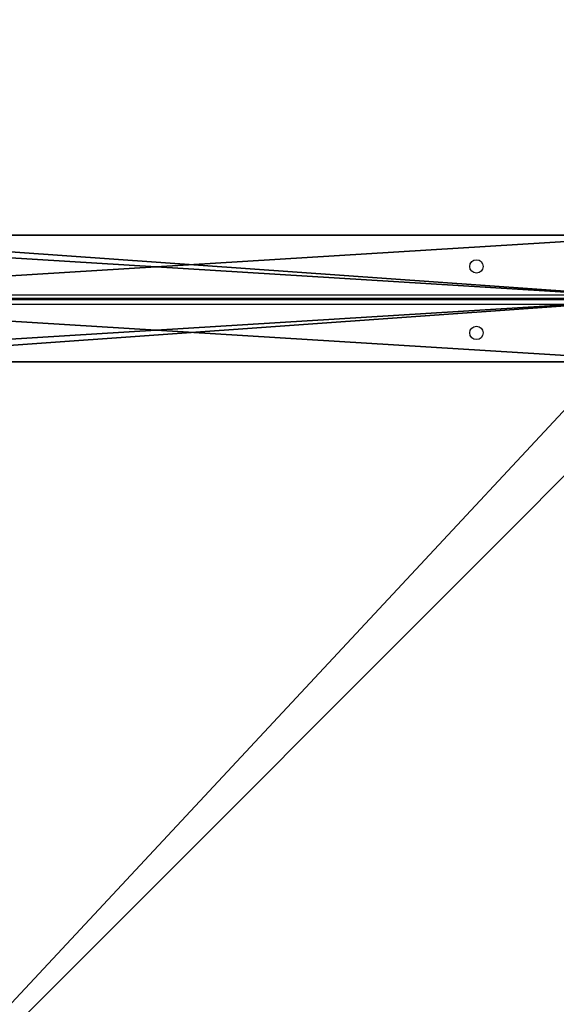
# Model space of a CAD drawing. Units: centimetres. Extents: x -454 to 406, y -383 to 355.
# Drawn here: x 34 to 68, y -54 to 9 of the extents above; entities that cross this region are included whole.
import ezdxf

# ---------------------------------------------------------------- set-up
doc = ezdxf.new("R2010")
doc.units = ezdxf.units.CM
doc.header["$LTSCALE"] = 2.54
doc.layers.get('0').update_dxf_attribs({"true_color": 0xff5454})
doc.layers.add('VP-EQ', color=7, linetype='Continuous', true_color=0x8a3492, plot=False)

# ---------------------------------------------------------------- blocks, each defined once
blk = doc.blocks.new('Grupuj_229')
at = {"color": 0}
mesh = blk.add_polyface(dxfattribs=at)
corners = [(69.4, 74), (4.6, 69.4), (4.6, 74), (69.4, 4.6), (69.4, 69.4), (74, 4.6), (74, 69.4), (0, 69.4), (4.6, 4.6), (0, 4.6), (4.6, 0), (69.4, 0)]
mesh.append_faces([[corners[k] for k in face] for face in [(0, 1, 2), (5, 4, 6), (7, 8, 9)]], dxfattribs={"vtx0": -1, "color": 0})
mesh.append_faces([[corners[k] for k in face] for face in [(3, 4, 5), (8, 1, 10), (10, 1, 11), (11, 1, 3)]], dxfattribs={"vtx0": -1, "vtx1": -1, "color": 0})
mesh.append_faces([[corners[k] for k in face] for face in [(1, 0, 3)]], dxfattribs={"vtx0": -1, "vtx1": -1, "vtx2": -1, "color": 0})
mesh.append_faces([[corners[k] for k in face] for face in [(3, 0, 4), (8, 7, 1)]], dxfattribs={"vtx0": -1, "vtx2": -1, "color": 0})
mesh = blk.add_polyface(dxfattribs=at)
corners = [(69.4, 0, 1.518), (4.6, 4.6, 1.518), (4.6, 0, 1.518), (4.6, 69.4, 1.518), (74, 4.6, 1.518), (69.4, 69.4, 1.518), (69.4, 4.6, 1.518), (74, 69.4, 1.518), (69.4, 74, 1.518), (4.6, 74, 1.518), (0, 69.4, 1.518), (0, 4.6, 1.518)]
mesh.append_faces([[corners[k] for k in face] for face in [(0, 1, 2), (5, 4, 7), (3, 8, 9), (1, 10, 11)]], dxfattribs={"vtx0": -1, "color": 0})
mesh.append_faces([[corners[k] for k in face] for face in [(4, 5, 6), (6, 3, 0), (8, 6, 5), (10, 1, 3)]], dxfattribs={"vtx0": -1, "vtx1": -1, "color": 0})
mesh.append_faces([[corners[k] for k in face] for face in [(1, 0, 3), (8, 3, 6)]], dxfattribs={"vtx0": -1, "vtx1": -1, "vtx2": -1, "color": 0})
at = {"color": 28, "true_color": 0x301b02}
mesh = blk.add_polyface(dxfattribs=at)
corners = [(4.6, 74, 1.518), (69.4, 74), (4.6, 74), (69.4, 74, 1.518)]
mesh.append_faces([[corners[k] for k in face] for face in [(0, 1, 2), (1, 0, 3)]], dxfattribs={"vtx0": -1, "color": 28})
mesh = blk.add_polyface(dxfattribs=at)
corners = [(69.4, 0), (4.6, 0, 1.518), (4.6, 0), (69.4, 0, 1.518)]
mesh.append_faces([[corners[k] for k in face] for face in [(0, 1, 2), (1, 0, 3)]], dxfattribs={"vtx0": -1, "color": 28})
blk = doc.blocks.new('Grupuj_227')
at = {"color": 0}
mesh = blk.add_polyface(dxfattribs=at)
corners = [(64.8, 4), (0, 0), (0, 4), (64.8, 0)]
mesh.append_faces([[corners[k] for k in face] for face in [(0, 1, 2), (1, 0, 3)]], dxfattribs={"vtx0": -1, "color": 0})
mesh = blk.add_polyface(dxfattribs=at)
corners = [(0, 4), (64.8, 4, 4), (64.8, 4), (0, 4, 4)]
mesh.append_faces([[corners[k] for k in face] for face in [(0, 1, 2), (1, 0, 3)]], dxfattribs={"vtx0": -1, "color": 0})
mesh = blk.add_polyface(dxfattribs=at)
corners = [(0, 4, 4), (0, 0), (0, 0, 4), (0, 4)]
mesh.append_faces([[corners[k] for k in face] for face in [(0, 1, 2), (1, 0, 3)]], dxfattribs={"vtx0": -1, "color": 0})
mesh = blk.add_polyface(dxfattribs=at)
corners = [(64.8, 0, 4), (0, 4, 4), (0, 0, 4), (64.8, 4, 4)]
mesh.append_faces([[corners[k] for k in face] for face in [(0, 1, 2), (1, 0, 3)]], dxfattribs={"vtx0": -1, "color": 0})
mesh = blk.add_polyface(dxfattribs=at)
corners = [(64.8, 4), (64.8, 0, 4), (64.8, 0), (64.8, 4, 4)]
mesh.append_faces([[corners[k] for k in face] for face in [(0, 1, 2), (1, 0, 3)]], dxfattribs={"vtx0": -1, "color": 0})
mesh = blk.add_polyface(dxfattribs=at)
corners = [(64.8, 0), (0, 0, 4), (0, 0), (64.8, 0, 4)]
mesh.append_faces([[corners[k] for k in face] for face in [(0, 1, 2), (1, 0, 3)]], dxfattribs={"vtx0": -1, "color": 0})
blk = doc.blocks.new('Grupuj_180')
at = {"color": 0}
mesh = blk.add_polyface(dxfattribs=at)
corners = [(64.8, 4), (0, 0), (0, 4), (64.8, 0)]
mesh.append_faces([[corners[k] for k in face] for face in [(0, 1, 2), (1, 0, 3)]], dxfattribs={"vtx0": -1, "color": 0})
mesh = blk.add_polyface(dxfattribs=at)
corners = [(0, 4), (64.8, 4, 4), (64.8, 4), (0, 4, 4)]
mesh.append_faces([[corners[k] for k in face] for face in [(0, 1, 2), (1, 0, 3)]], dxfattribs={"vtx0": -1, "color": 0})
mesh = blk.add_polyface(dxfattribs=at)
corners = [(0, 4, 4), (0, 0), (0, 0, 4), (0, 4)]
mesh.append_faces([[corners[k] for k in face] for face in [(0, 1, 2), (1, 0, 3)]], dxfattribs={"vtx0": -1, "color": 0})
mesh = blk.add_polyface(dxfattribs=at)
corners = [(64.8, 0, 4), (0, 4, 4), (0, 0, 4), (64.8, 4, 4)]
mesh.append_faces([[corners[k] for k in face] for face in [(0, 1, 2), (1, 0, 3)]], dxfattribs={"vtx0": -1, "color": 0})
mesh = blk.add_polyface(dxfattribs=at)
corners = [(64.8, 4), (64.8, 0, 4), (64.8, 0), (64.8, 4, 4)]
mesh.append_faces([[corners[k] for k in face] for face in [(0, 1, 2), (1, 0, 3)]], dxfattribs={"vtx0": -1, "color": 0})
mesh = blk.add_polyface(dxfattribs=at)
corners = [(64.8, 0), (0, 0, 4), (0, 0), (64.8, 0, 4)]
mesh.append_faces([[corners[k] for k in face] for face in [(0, 1, 2), (1, 0, 3)]], dxfattribs={"vtx0": -1, "color": 0})
blk = doc.blocks.new('Grupuj_228')
at = {"color": 0, "rotation": 180}
blk.add_blockref('Grupuj_180', (69.4, 74), dxfattribs=at)
at = {"color": 0}
blk.add_blockref('Grupuj_227', (4.6, 0), dxfattribs=at)
blk = doc.blocks.new('Grupuj_181')
at = {"color": 18, "true_color": 0x020202, "extrusion": (0, -8.32667e-16, -1), "rotation": 180}
blk.add_blockref('Grupuj_229', (0, 74, -5.518), dxfattribs=at)
at = {"color": 18, "true_color": 0x060606, "extrusion": (0, -8.32667e-16, -1), "rotation": 180}
blk.add_blockref('Grupuj_228', (0, 74, -4), dxfattribs=at)
blk = doc.blocks.new('podest_kwadratowy_LOW')
at = {"color": 18, "true_color": 0x020202}
blk.add_blockref('Grupuj_181', (0, -10.326, 1.739), dxfattribs=at)
blk = doc.blocks.new('Grupuj_223')
at = {"color": 0}
mesh = blk.add_polyface(dxfattribs=at)
corners = [(0, 0, 96.117), (0, 4, 31.1), (0, 0, 31.1), (0, 4, 96.117)]
mesh.append_faces([[corners[k] for k in face] for face in [(0, 1, 2), (1, 0, 3)]], dxfattribs={"vtx0": -1, "color": 0})
mesh = blk.add_polyface(dxfattribs=at)
corners = [(0, 4, 96.117), (4, 4, 31.1), (0, 4, 31.1), (4, 4, 96.117)]
mesh.append_faces([[corners[k] for k in face] for face in [(0, 1, 2), (1, 0, 3)]], dxfattribs={"vtx0": -1, "color": 0})
mesh = blk.add_polyface(dxfattribs=at)
corners = [(4, 0, 96.117), (0, 4, 96.117), (0, 0, 96.117), (4, 4, 96.117)]
mesh.append_faces([[corners[k] for k in face] for face in [(0, 1, 2), (1, 0, 3)]], dxfattribs={"vtx0": -1, "color": 0})
mesh = blk.add_polyface(dxfattribs=at)
corners = [(4, 4, 31.1), (0, 0, 31.1), (0, 4, 31.1), (4, 0, 31.1)]
mesh.append_faces([[corners[k] for k in face] for face in [(0, 1, 2), (1, 0, 3)]], dxfattribs={"vtx0": -1, "color": 0})
mesh = blk.add_polyface(dxfattribs=at)
corners = [(4, 4, 31.1), (4, 0, 96.117), (4, 0, 31.1), (4, 4, 96.117)]
mesh.append_faces([[corners[k] for k in face] for face in [(0, 1, 2), (1, 0, 3)]], dxfattribs={"vtx0": -1, "color": 0})
mesh = blk.add_polyface(dxfattribs=at)
corners = [(4, 0, 31.1), (0, 0, 96.117), (0, 0, 31.1), (4, 0, 96.117)]
mesh.append_faces([[corners[k] for k in face] for face in [(0, 1, 2), (1, 0, 3)]], dxfattribs={"vtx0": -1, "color": 0})
blk = doc.blocks.new('Grupuj_225')
at = {"color": 18, "true_color": 0x060606, "extrusion": (1, 3.66914e-07, -1.32583e-15), "rotation": 270.0000000000001}
blk.add_blockref('Grupuj_223', (0, 4, -26.717), dxfattribs=at)
blk = doc.blocks.new('Grupuj_183')
at = {"color": 0}
blk.add_blockref('Grupuj_225', (0.05, 0.05), dxfattribs=at)
blk = doc.blocks.new('podest_tr_jk_tny_LOW')
at = {"color": 0}
blk.add_blockref('Grupuj_183', (0, 0, -4), dxfattribs=at)
blk = doc.blocks.new('Grupuj_2')
at = {"color": 0}
for name, p in [('podest_kwadratowy_LOW', (262.213, 152.546, 205.344)), ('podest_tr_jk_tny_LOW', (335.492, 142.106, 121.1)), ('podest_kwadratowy_LOW', (262.213, 78.546, 205.344))]:
    blk.add_blockref(name, p, dxfattribs=at)
blk = doc.blocks.new('WD1541_')
at = {"color": 7, "linetype": 'Continuous', "lineweight": 25}
blk.add_line((9416.829, -4280.761), (9476.934, -4280.761), dxfattribs=at)
at = {"color": 8, "linetype": 'Continuous', "lineweight": 25}
for p, q in [((9416.929, -4280.461), (9476.934, -4280.461)), ((9476.934, -4281.061), (9416.929, -4281.061))]:
    blk.add_line(p, q, dxfattribs=at)
at = {"color": 7, "linetype": 'Continuous', "lineweight": 25}
for centre in [(9469.129, -4278.661), (9469.129, -4282.861)]:
    blk.add_circle(centre, 0.425, dxfattribs=at)
blk = doc.blocks.new('WD1541_ 2D')
at = {"layer": 'VP-EQ', "color": 0}
blk.add_blockref('WD1541_', (0, 0), dxfattribs=at)

msp = doc.modelspace()

# ---------------------------------------------------------------- block references
at = {"color": 0}
msp.add_blockref('Grupuj_2', (-256.384, -151.309), dxfattribs=at)
at = {"layer": 'VP-EQ', "color": 0}
msp.add_blockref('WD1541_ 2D', (-9406.045, 4271.609), dxfattribs=at)

doc.saveas('drawing.dxf')
